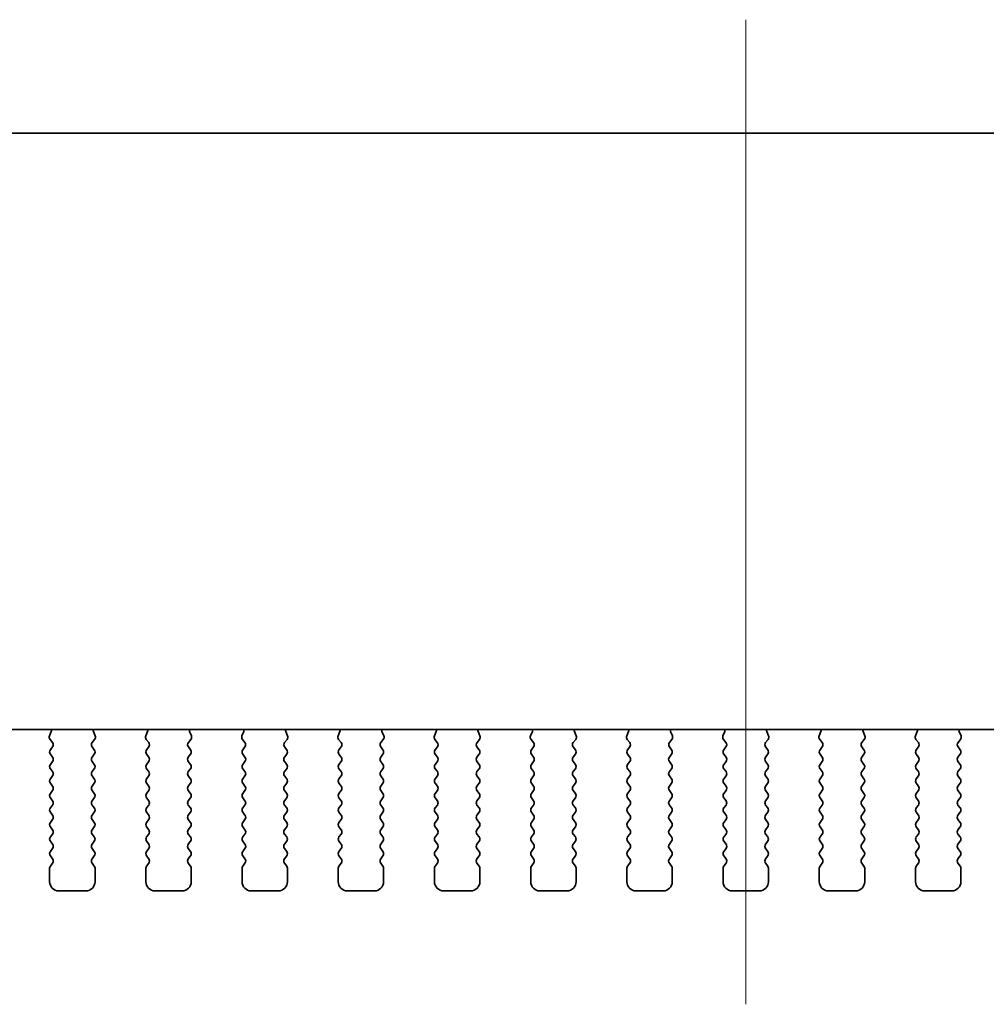
# Model space of a CAD drawing. Units: millimetres. Extents: x 0 to 3950, y 0 to 702.
# Drawn here: x 1007 to 1060, y 590 to 645 of the extents above; entities that cross this region are included whole.
import ezdxf

# ---------------------------------------------------------------- set-up
doc = ezdxf.new("R2010")
doc.units = ezdxf.units.MM
doc.header["$LTSCALE"] = 1.5
doc.layers.add('Centerline (ISO)', color=131, linetype='Continuous', lineweight=18)
doc.layers.add('Visible (ISO)', color=7, linetype='Continuous', lineweight=35)

msp = doc.modelspace()

# ---------------------------------------------------------------- linework, layer by layer
at = {"layer": 'Centerline (ISO)', "linetype": 'Continuous'}
msp.add_line((1047.2373, 644.7039), (1047.2373, 590.4539), dxfattribs=at)
at = {"layer": 'Visible (ISO)'}
for p, q in [((966.9873, 638.4539), (1127.4873, 638.4539)), ((1122.5055, 605.6005), (971.9691, 605.6005)), ((1008.8803, 605.2462), (1008.9786, 605.4904)), ((1011.2961, 605.4904), (1011.3943, 605.2462)), ((1014.1803, 605.2462), (1014.2786, 605.4904)), ((1016.5961, 605.4904), (1016.6943, 605.2462)), ((1019.4803, 605.2462), (1019.5786, 605.4904)), ((1021.8961, 605.4904), (1021.9943, 605.2462)), ((1024.7803, 605.2462), (1024.8786, 605.4904)), ((1027.1961, 605.4904), (1027.2943, 605.2462)), ((1030.0803, 605.2462), (1030.1786, 605.4904)), ((1032.4961, 605.4904), (1032.5943, 605.2462)), ((1035.3803, 605.2462), (1035.4786, 605.4904)), ((1037.7961, 605.4904), (1037.8943, 605.2462)), ((1040.6803, 605.2462), (1040.7786, 605.4904)), ((1043.0961, 605.4904), (1043.1943, 605.2462)), ((1045.9803, 605.2462), (1046.0786, 605.4904)), ((1048.3961, 605.4904), (1048.4943, 605.2462)), ((1051.2803, 605.2462), (1051.3786, 605.4904)), ((1053.6961, 605.4904), (1053.7943, 605.2462)), ((1056.5803, 605.2462), (1056.6786, 605.4904)), ((1058.9961, 605.4904), (1059.0943, 605.2462)), ((1009.0435, 604.8745), (1008.9079, 605.0487)), ((1011.3667, 605.0487), (1011.2311, 604.8745)), ((1014.3435, 604.8745), (1014.2079, 605.0487)), ((1016.6667, 605.0487), (1016.5311, 604.8745)), ((1019.6435, 604.8745), (1019.5079, 605.0487)), ((1021.9667, 605.0487), (1021.8311, 604.8745)), ((1024.9435, 604.8745), (1024.8079, 605.0487)), ((1027.2667, 605.0487), (1027.1311, 604.8745)), ((1030.2435, 604.8745), (1030.1079, 605.0487)), ((1032.5667, 605.0487), (1032.4311, 604.8745)), ((1035.5435, 604.8745), (1035.4079, 605.0487)), ((1037.8667, 605.0487), (1037.7311, 604.8745)), ((1040.8435, 604.8745), (1040.7079, 605.0487)), ((1043.1667, 605.0487), (1043.0311, 604.8745)), ((1046.1435, 604.8745), (1046.0079, 605.0487)), ((1048.4667, 605.0487), (1048.3311, 604.8745)), ((1051.4435, 604.8745), (1051.3079, 605.0487)), ((1053.7667, 605.0487), (1053.6311, 604.8745)), ((1056.7435, 604.8745), (1056.6079, 605.0487)), ((1059.0667, 605.0487), (1058.9311, 604.8745)), ((1008.9273, 604.4739), (1009.0456, 604.6317)), ((1011.229, 604.6317), (1011.3473, 604.4739)), ((1014.2273, 604.4739), (1014.3456, 604.6317)), ((1016.529, 604.6317), (1016.6473, 604.4739)), ((1019.5273, 604.4739), (1019.6456, 604.6317)), ((1021.829, 604.6317), (1021.9473, 604.4739)), ((1024.8273, 604.4739), (1024.9456, 604.6317)), ((1027.129, 604.6317), (1027.2473, 604.4739)), ((1030.1273, 604.4739), (1030.2456, 604.6317)), ((1032.429, 604.6317), (1032.5473, 604.4739)), ((1035.4273, 604.4739), (1035.5456, 604.6317)), ((1037.729, 604.6317), (1037.8473, 604.4739)), ((1040.7273, 604.4739), (1040.8456, 604.6317)), ((1043.029, 604.6317), (1043.1473, 604.4739)), ((1046.0273, 604.4739), (1046.1456, 604.6317)), ((1048.329, 604.6317), (1048.4473, 604.4739)), ((1051.3273, 604.4739), (1051.4456, 604.6317)), ((1053.629, 604.6317), (1053.7473, 604.4739)), ((1056.6273, 604.4739), (1056.7456, 604.6317)), ((1058.929, 604.6317), (1059.0473, 604.4739)), ((1009.0473, 604.0739), (1008.9273, 604.2339)), ((1008.9273, 603.6739), (1009.0473, 603.8339)), ((1011.3473, 604.2339), (1011.2273, 604.0739)), ((1011.2273, 603.8339), (1011.3473, 603.6739)), ((1014.3473, 604.0739), (1014.2273, 604.2339)), ((1014.2273, 603.6739), (1014.3473, 603.8339)), ((1016.6473, 604.2339), (1016.5273, 604.0739)), ((1016.5273, 603.8339), (1016.6473, 603.6739)), ((1019.6473, 604.0739), (1019.5273, 604.2339)), ((1019.5273, 603.6739), (1019.6473, 603.8339)), ((1021.9473, 604.2339), (1021.8273, 604.0739)), ((1021.8273, 603.8339), (1021.9473, 603.6739)), ((1024.9473, 604.0739), (1024.8273, 604.2339)), ((1024.8273, 603.6739), (1024.9473, 603.8339)), ((1027.2473, 604.2339), (1027.1273, 604.0739)), ((1027.1273, 603.8339), (1027.2473, 603.6739)), ((1030.2473, 604.0739), (1030.1273, 604.2339)), ((1030.1273, 603.6739), (1030.2473, 603.8339)), ((1032.5473, 604.2339), (1032.4273, 604.0739)), ((1032.4273, 603.8339), (1032.5473, 603.6739)), ((1035.5473, 604.0739), (1035.4273, 604.2339)), ((1035.4273, 603.6739), (1035.5473, 603.8339)), ((1037.8473, 604.2339), (1037.7273, 604.0739)), ((1037.7273, 603.8339), (1037.8473, 603.6739)), ((1040.8473, 604.0739), (1040.7273, 604.2339)), ((1040.7273, 603.6739), (1040.8473, 603.8339)), ((1043.1473, 604.2339), (1043.0273, 604.0739)), ((1043.0273, 603.8339), (1043.1473, 603.6739)), ((1046.1473, 604.0739), (1046.0273, 604.2339)), ((1046.0273, 603.6739), (1046.1473, 603.8339)), ((1048.4473, 604.2339), (1048.3273, 604.0739)), ((1048.3273, 603.8339), (1048.4473, 603.6739)), ((1051.4473, 604.0739), (1051.3273, 604.2339)), ((1051.3273, 603.6739), (1051.4473, 603.8339)), ((1053.7473, 604.2339), (1053.6273, 604.0739)), ((1053.6273, 603.8339), (1053.7473, 603.6739)), ((1056.7473, 604.0739), (1056.6273, 604.2339)), ((1056.6273, 603.6739), (1056.7473, 603.8339)), ((1059.0473, 604.2339), (1058.9273, 604.0739)), ((1058.9273, 603.8339), (1059.0473, 603.6739)), ((1009.0473, 603.2739), (1008.9273, 603.4339)), ((1011.3473, 603.4339), (1011.2273, 603.2739)), ((1014.3473, 603.2739), (1014.2273, 603.4339)), ((1016.6473, 603.4339), (1016.5273, 603.2739)), ((1019.6473, 603.2739), (1019.5273, 603.4339)), ((1021.9473, 603.4339), (1021.8273, 603.2739)), ((1024.9473, 603.2739), (1024.8273, 603.4339)), ((1027.2473, 603.4339), (1027.1273, 603.2739)), ((1030.2473, 603.2739), (1030.1273, 603.4339)), ((1032.5473, 603.4339), (1032.4273, 603.2739)), ((1035.5473, 603.2739), (1035.4273, 603.4339)), ((1037.8473, 603.4339), (1037.7273, 603.2739)), ((1040.8473, 603.2739), (1040.7273, 603.4339)), ((1043.1473, 603.4339), (1043.0273, 603.2739)), ((1046.1473, 603.2739), (1046.0273, 603.4339)), ((1048.4473, 603.4339), (1048.3273, 603.2739)), ((1051.4473, 603.2739), (1051.3273, 603.4339)), ((1053.7473, 603.4339), (1053.6273, 603.2739)), ((1056.7473, 603.2739), (1056.6273, 603.4339)), ((1059.0473, 603.4339), (1058.9273, 603.2739)), ((1008.9273, 602.8739), (1009.0473, 603.0339)), ((1011.2273, 603.0339), (1011.3473, 602.8739)), ((1014.2273, 602.8739), (1014.3473, 603.0339)), ((1016.5273, 603.0339), (1016.6473, 602.8739)), ((1019.5273, 602.8739), (1019.6473, 603.0339)), ((1021.8273, 603.0339), (1021.9473, 602.8739)), ((1024.8273, 602.8739), (1024.9473, 603.0339)), ((1027.1273, 603.0339), (1027.2473, 602.8739)), ((1030.1273, 602.8739), (1030.2473, 603.0339)), ((1032.4273, 603.0339), (1032.5473, 602.8739)), ((1035.4273, 602.8739), (1035.5473, 603.0339)), ((1037.7273, 603.0339), (1037.8473, 602.8739)), ((1040.7273, 602.8739), (1040.8473, 603.0339)), ((1043.0273, 603.0339), (1043.1473, 602.8739)), ((1046.0273, 602.8739), (1046.1473, 603.0339)), ((1048.3273, 603.0339), (1048.4473, 602.8739)), ((1051.3273, 602.8739), (1051.4473, 603.0339)), ((1053.6273, 603.0339), (1053.7473, 602.8739)), ((1056.6273, 602.8739), (1056.7473, 603.0339)), ((1058.9273, 603.0339), (1059.0473, 602.8739)), ((1009.0473, 602.4739), (1008.9273, 602.6339)), ((1008.9273, 602.0739), (1009.0473, 602.2339)), ((1011.3473, 602.6339), (1011.2273, 602.4739)), ((1011.2273, 602.2339), (1011.3473, 602.0739)), ((1014.3473, 602.4739), (1014.2273, 602.6339)), ((1014.2273, 602.0739), (1014.3473, 602.2339)), ((1016.6473, 602.6339), (1016.5273, 602.4739)), ((1016.5273, 602.2339), (1016.6473, 602.0739)), ((1019.6473, 602.4739), (1019.5273, 602.6339)), ((1019.5273, 602.0739), (1019.6473, 602.2339)), ((1021.9473, 602.6339), (1021.8273, 602.4739)), ((1021.8273, 602.2339), (1021.9473, 602.0739)), ((1024.9473, 602.4739), (1024.8273, 602.6339)), ((1024.8273, 602.0739), (1024.9473, 602.2339)), ((1027.2473, 602.6339), (1027.1273, 602.4739)), ((1027.1273, 602.2339), (1027.2473, 602.0739)), ((1030.2473, 602.4739), (1030.1273, 602.6339)), ((1030.1273, 602.0739), (1030.2473, 602.2339)), ((1032.5473, 602.6339), (1032.4273, 602.4739)), ((1032.4273, 602.2339), (1032.5473, 602.0739)), ((1035.5473, 602.4739), (1035.4273, 602.6339)), ((1035.4273, 602.0739), (1035.5473, 602.2339)), ((1037.8473, 602.6339), (1037.7273, 602.4739)), ((1037.7273, 602.2339), (1037.8473, 602.0739)), ((1040.8473, 602.4739), (1040.7273, 602.6339)), ((1040.7273, 602.0739), (1040.8473, 602.2339)), ((1043.1473, 602.6339), (1043.0273, 602.4739)), ((1043.0273, 602.2339), (1043.1473, 602.0739)), ((1046.1473, 602.4739), (1046.0273, 602.6339)), ((1046.0273, 602.0739), (1046.1473, 602.2339)), ((1048.4473, 602.6339), (1048.3273, 602.4739)), ((1048.3273, 602.2339), (1048.4473, 602.0739)), ((1051.4473, 602.4739), (1051.3273, 602.6339)), ((1051.3273, 602.0739), (1051.4473, 602.2339)), ((1053.7473, 602.6339), (1053.6273, 602.4739)), ((1053.6273, 602.2339), (1053.7473, 602.0739)), ((1056.7473, 602.4739), (1056.6273, 602.6339)), ((1056.6273, 602.0739), (1056.7473, 602.2339)), ((1059.0473, 602.6339), (1058.9273, 602.4739)), ((1058.9273, 602.2339), (1059.0473, 602.0739)), ((1009.0473, 601.6739), (1008.9273, 601.8339)), ((1011.3473, 601.8339), (1011.2273, 601.6739)), ((1014.3473, 601.6739), (1014.2273, 601.8339)), ((1016.6473, 601.8339), (1016.5273, 601.6739)), ((1019.6473, 601.6739), (1019.5273, 601.8339)), ((1021.9473, 601.8339), (1021.8273, 601.6739)), ((1024.9473, 601.6739), (1024.8273, 601.8339)), ((1027.2473, 601.8339), (1027.1273, 601.6739)), ((1030.2473, 601.6739), (1030.1273, 601.8339)), ((1032.5473, 601.8339), (1032.4273, 601.6739)), ((1035.5473, 601.6739), (1035.4273, 601.8339)), ((1037.8473, 601.8339), (1037.7273, 601.6739)), ((1040.8473, 601.6739), (1040.7273, 601.8339)), ((1043.1473, 601.8339), (1043.0273, 601.6739)), ((1046.1473, 601.6739), (1046.0273, 601.8339)), ((1048.4473, 601.8339), (1048.3273, 601.6739)), ((1051.4473, 601.6739), (1051.3273, 601.8339)), ((1053.7473, 601.8339), (1053.6273, 601.6739)), ((1056.7473, 601.6739), (1056.6273, 601.8339)), ((1059.0473, 601.8339), (1058.9273, 601.6739)), ((1008.9273, 601.2739), (1009.0473, 601.4339)), ((1011.2273, 601.4339), (1011.3473, 601.2739)), ((1014.2273, 601.2739), (1014.3473, 601.4339)), ((1016.5273, 601.4339), (1016.6473, 601.2739)), ((1019.5273, 601.2739), (1019.6473, 601.4339)), ((1021.8273, 601.4339), (1021.9473, 601.2739)), ((1024.8273, 601.2739), (1024.9473, 601.4339)), ((1027.1273, 601.4339), (1027.2473, 601.2739)), ((1030.1273, 601.2739), (1030.2473, 601.4339)), ((1032.4273, 601.4339), (1032.5473, 601.2739)), ((1035.4273, 601.2739), (1035.5473, 601.4339)), ((1037.7273, 601.4339), (1037.8473, 601.2739)), ((1040.7273, 601.2739), (1040.8473, 601.4339)), ((1043.0273, 601.4339), (1043.1473, 601.2739)), ((1046.0273, 601.2739), (1046.1473, 601.4339)), ((1048.3273, 601.4339), (1048.4473, 601.2739)), ((1051.3273, 601.2739), (1051.4473, 601.4339)), ((1053.6273, 601.4339), (1053.7473, 601.2739)), ((1056.6273, 601.2739), (1056.7473, 601.4339)), ((1058.9273, 601.4339), (1059.0473, 601.2739)), ((1009.0473, 600.8739), (1008.9273, 601.0339)), ((1008.9273, 600.4739), (1009.0473, 600.6339)), ((1011.3473, 601.0339), (1011.2273, 600.8739)), ((1011.2273, 600.6339), (1011.3473, 600.4739)), ((1014.3473, 600.8739), (1014.2273, 601.0339)), ((1014.2273, 600.4739), (1014.3473, 600.6339)), ((1016.6473, 601.0339), (1016.5273, 600.8739)), ((1016.5273, 600.6339), (1016.6473, 600.4739)), ((1019.6473, 600.8739), (1019.5273, 601.0339)), ((1019.5273, 600.4739), (1019.6473, 600.6339)), ((1021.9473, 601.0339), (1021.8273, 600.8739)), ((1021.8273, 600.6339), (1021.9473, 600.4739)), ((1024.9473, 600.8739), (1024.8273, 601.0339)), ((1024.8273, 600.4739), (1024.9473, 600.6339)), ((1027.2473, 601.0339), (1027.1273, 600.8739)), ((1027.1273, 600.6339), (1027.2473, 600.4739)), ((1030.2473, 600.8739), (1030.1273, 601.0339)), ((1030.1273, 600.4739), (1030.2473, 600.6339)), ((1032.5473, 601.0339), (1032.4273, 600.8739)), ((1032.4273, 600.6339), (1032.5473, 600.4739)), ((1035.5473, 600.8739), (1035.4273, 601.0339)), ((1035.4273, 600.4739), (1035.5473, 600.6339)), ((1037.8473, 601.0339), (1037.7273, 600.8739)), ((1037.7273, 600.6339), (1037.8473, 600.4739)), ((1040.8473, 600.8739), (1040.7273, 601.0339)), ((1040.7273, 600.4739), (1040.8473, 600.6339)), ((1043.1473, 601.0339), (1043.0273, 600.8739)), ((1043.0273, 600.6339), (1043.1473, 600.4739)), ((1046.1473, 600.8739), (1046.0273, 601.0339)), ((1046.0273, 600.4739), (1046.1473, 600.6339)), ((1048.4473, 601.0339), (1048.3273, 600.8739)), ((1048.3273, 600.6339), (1048.4473, 600.4739)), ((1051.4473, 600.8739), (1051.3273, 601.0339)), ((1051.3273, 600.4739), (1051.4473, 600.6339)), ((1053.7473, 601.0339), (1053.6273, 600.8739)), ((1053.6273, 600.6339), (1053.7473, 600.4739)), ((1056.7473, 600.8739), (1056.6273, 601.0339)), ((1056.6273, 600.4739), (1056.7473, 600.6339)), ((1059.0473, 601.0339), (1058.9273, 600.8739)), ((1058.9273, 600.6339), (1059.0473, 600.4739)), ((1009.0473, 600.0739), (1008.9273, 600.2339)), ((1011.3473, 600.2339), (1011.2273, 600.0739)), ((1014.3473, 600.0739), (1014.2273, 600.2339)), ((1016.6473, 600.2339), (1016.5273, 600.0739)), ((1019.6473, 600.0739), (1019.5273, 600.2339)), ((1021.9473, 600.2339), (1021.8273, 600.0739)), ((1024.9473, 600.0739), (1024.8273, 600.2339)), ((1027.2473, 600.2339), (1027.1273, 600.0739)), ((1030.2473, 600.0739), (1030.1273, 600.2339)), ((1032.5473, 600.2339), (1032.4273, 600.0739)), ((1035.5473, 600.0739), (1035.4273, 600.2339)), ((1037.8473, 600.2339), (1037.7273, 600.0739)), ((1040.8473, 600.0739), (1040.7273, 600.2339)), ((1043.1473, 600.2339), (1043.0273, 600.0739)), ((1046.1473, 600.0739), (1046.0273, 600.2339)), ((1048.4473, 600.2339), (1048.3273, 600.0739)), ((1051.4473, 600.0739), (1051.3273, 600.2339)), ((1053.7473, 600.2339), (1053.6273, 600.0739)), ((1056.7473, 600.0739), (1056.6273, 600.2339)), ((1059.0473, 600.2339), (1058.9273, 600.0739)), ((1008.9273, 599.6739), (1009.0473, 599.8339)), ((1011.2273, 599.8339), (1011.3473, 599.6739)), ((1014.2273, 599.6739), (1014.3473, 599.8339)), ((1016.5273, 599.8339), (1016.6473, 599.6739)), ((1019.5273, 599.6739), (1019.6473, 599.8339)), ((1021.8273, 599.8339), (1021.9473, 599.6739)), ((1024.8273, 599.6739), (1024.9473, 599.8339)), ((1027.1273, 599.8339), (1027.2473, 599.6739)), ((1030.1273, 599.6739), (1030.2473, 599.8339)), ((1032.4273, 599.8339), (1032.5473, 599.6739)), ((1035.4273, 599.6739), (1035.5473, 599.8339)), ((1037.7273, 599.8339), (1037.8473, 599.6739)), ((1040.7273, 599.6739), (1040.8473, 599.8339)), ((1043.0273, 599.8339), (1043.1473, 599.6739)), ((1046.0273, 599.6739), (1046.1473, 599.8339)), ((1048.3273, 599.8339), (1048.4473, 599.6739)), ((1051.3273, 599.6739), (1051.4473, 599.8339)), ((1053.6273, 599.8339), (1053.7473, 599.6739)), ((1056.6273, 599.6739), (1056.7473, 599.8339)), ((1058.9273, 599.8339), (1059.0473, 599.6739)), ((1009.0473, 599.2739), (1008.9273, 599.4339)), ((1008.9273, 598.8739), (1009.0473, 599.0339)), ((1011.3473, 599.4339), (1011.2273, 599.2739)), ((1011.2273, 599.0339), (1011.3473, 598.8739)), ((1014.3473, 599.2739), (1014.2273, 599.4339)), ((1014.2273, 598.8739), (1014.3473, 599.0339)), ((1016.6473, 599.4339), (1016.5273, 599.2739)), ((1016.5273, 599.0339), (1016.6473, 598.8739)), ((1019.6473, 599.2739), (1019.5273, 599.4339)), ((1019.5273, 598.8739), (1019.6473, 599.0339)), ((1021.9473, 599.4339), (1021.8273, 599.2739)), ((1021.8273, 599.0339), (1021.9473, 598.8739)), ((1024.9473, 599.2739), (1024.8273, 599.4339)), ((1024.8273, 598.8739), (1024.9473, 599.0339)), ((1027.2473, 599.4339), (1027.1273, 599.2739)), ((1027.1273, 599.0339), (1027.2473, 598.8739)), ((1030.2473, 599.2739), (1030.1273, 599.4339)), ((1030.1273, 598.8739), (1030.2473, 599.0339)), ((1032.5473, 599.4339), (1032.4273, 599.2739)), ((1032.4273, 599.0339), (1032.5473, 598.8739)), ((1035.5473, 599.2739), (1035.4273, 599.4339)), ((1035.4273, 598.8739), (1035.5473, 599.0339)), ((1037.8473, 599.4339), (1037.7273, 599.2739)), ((1037.7273, 599.0339), (1037.8473, 598.8739)), ((1040.8473, 599.2739), (1040.7273, 599.4339)), ((1040.7273, 598.8739), (1040.8473, 599.0339)), ((1043.1473, 599.4339), (1043.0273, 599.2739)), ((1043.0273, 599.0339), (1043.1473, 598.8739)), ((1046.1473, 599.2739), (1046.0273, 599.4339)), ((1046.0273, 598.8739), (1046.1473, 599.0339)), ((1048.4473, 599.4339), (1048.3273, 599.2739)), ((1048.3273, 599.0339), (1048.4473, 598.8739)), ((1051.4473, 599.2739), (1051.3273, 599.4339)), ((1051.3273, 598.8739), (1051.4473, 599.0339)), ((1053.7473, 599.4339), (1053.6273, 599.2739)), ((1053.6273, 599.0339), (1053.7473, 598.8739)), ((1056.7473, 599.2739), (1056.6273, 599.4339)), ((1056.6273, 598.8739), (1056.7473, 599.0339)), ((1059.0473, 599.4339), (1058.9273, 599.2739)), ((1058.9273, 599.0339), (1059.0473, 598.8739)), ((1009.0473, 598.4739), (1008.9273, 598.6339)), ((1011.3473, 598.6339), (1011.2273, 598.4739)), ((1014.3473, 598.4739), (1014.2273, 598.6339)), ((1016.6473, 598.6339), (1016.5273, 598.4739)), ((1019.6473, 598.4739), (1019.5273, 598.6339)), ((1021.9473, 598.6339), (1021.8273, 598.4739)), ((1024.9473, 598.4739), (1024.8273, 598.6339)), ((1027.2473, 598.6339), (1027.1273, 598.4739)), ((1030.2473, 598.4739), (1030.1273, 598.6339)), ((1032.5473, 598.6339), (1032.4273, 598.4739)), ((1035.5473, 598.4739), (1035.4273, 598.6339)), ((1037.8473, 598.6339), (1037.7273, 598.4739)), ((1040.8473, 598.4739), (1040.7273, 598.6339)), ((1043.1473, 598.6339), (1043.0273, 598.4739)), ((1046.1473, 598.4739), (1046.0273, 598.6339)), ((1048.4473, 598.6339), (1048.3273, 598.4739)), ((1051.4473, 598.4739), (1051.3273, 598.6339)), ((1053.7473, 598.6339), (1053.6273, 598.4739)), ((1056.7473, 598.4739), (1056.6273, 598.6339)), ((1059.0473, 598.6339), (1058.9273, 598.4739)), ((1008.8873, 597.2039), (1008.8873, 597.9539)), ((1008.9273, 598.0739), (1009.0473, 598.2339)), ((1011.2273, 598.2339), (1011.3473, 598.0739)), ((1011.3873, 597.9539), (1011.3873, 597.2039)), ((1014.1873, 597.2039), (1014.1873, 597.9539)), ((1014.2273, 598.0739), (1014.3473, 598.2339)), ((1016.5273, 598.2339), (1016.6473, 598.0739)), ((1016.6873, 597.9539), (1016.6873, 597.2039)), ((1019.4873, 597.2039), (1019.4873, 597.9539)), ((1019.5273, 598.0739), (1019.6473, 598.2339)), ((1021.8273, 598.2339), (1021.9473, 598.0739)), ((1021.9873, 597.9539), (1021.9873, 597.2039)), ((1024.7873, 597.2039), (1024.7873, 597.9539)), ((1024.8273, 598.0739), (1024.9473, 598.2339)), ((1027.1273, 598.2339), (1027.2473, 598.0739)), ((1027.2873, 597.9539), (1027.2873, 597.2039)), ((1030.0873, 597.2039), (1030.0873, 597.9539)), ((1030.1273, 598.0739), (1030.2473, 598.2339)), ((1032.4273, 598.2339), (1032.5473, 598.0739)), ((1032.5873, 597.9539), (1032.5873, 597.2039)), ((1035.3873, 597.2039), (1035.3873, 597.9539)), ((1035.4273, 598.0739), (1035.5473, 598.2339)), ((1037.7273, 598.2339), (1037.8473, 598.0739)), ((1037.8873, 597.9539), (1037.8873, 597.2039)), ((1040.6873, 597.2039), (1040.6873, 597.9539)), ((1040.7273, 598.0739), (1040.8473, 598.2339)), ((1043.0273, 598.2339), (1043.1473, 598.0739)), ((1043.1873, 597.9539), (1043.1873, 597.2039)), ((1045.9873, 597.2039), (1045.9873, 597.9539)), ((1046.0273, 598.0739), (1046.1473, 598.2339)), ((1048.3273, 598.2339), (1048.4473, 598.0739)), ((1048.4873, 597.9539), (1048.4873, 597.2039)), ((1051.2873, 597.2039), (1051.2873, 597.9539)), ((1051.3273, 598.0739), (1051.4473, 598.2339)), ((1053.6273, 598.2339), (1053.7473, 598.0739)), ((1053.7873, 597.9539), (1053.7873, 597.2039)), ((1056.5873, 597.2039), (1056.5873, 597.9539)), ((1056.6273, 598.0739), (1056.7473, 598.2339)), ((1058.9273, 598.2339), (1059.0473, 598.0739)), ((1059.0873, 597.9539), (1059.0873, 597.2039)), ((1010.8873, 596.7039), (1009.3873, 596.7039)), ((1016.1873, 596.7039), (1014.6873, 596.7039)), ((1021.4873, 596.7039), (1019.9873, 596.7039)), ((1026.7873, 596.7039), (1025.2873, 596.7039)), ((1032.0873, 596.7039), (1030.5873, 596.7039)), ((1037.3873, 596.7039), (1035.8873, 596.7039)), ((1042.6873, 596.7039), (1041.1873, 596.7039)), ((1047.9873, 596.7039), (1046.4873, 596.7039)), ((1053.2873, 596.7039), (1051.7873, 596.7039)), ((1058.5873, 596.7039), (1057.0873, 596.7039))]:
    msp.add_line(p, q, dxfattribs=at)
for centre, radius, start, end in [((1008.793, 605.5651), 0.2, 338.06978, 10.2091), ((1011.4816, 605.5651), 0.2, 169.7909, 201.93022), ((1014.093, 605.5651), 0.2, 338.06978, 10.2091), ((1016.7816, 605.5651), 0.2, 169.7909, 201.93022), ((1019.393, 605.5651), 0.2, 338.06978, 10.2091), ((1022.0816, 605.5651), 0.2, 169.7909, 201.93022), ((1024.693, 605.5651), 0.2, 338.06978, 10.2091), ((1027.3816, 605.5651), 0.2, 169.7909, 201.93022), ((1029.993, 605.5651), 0.2, 338.06978, 10.2091), ((1032.6816, 605.5651), 0.2, 169.7909, 201.93022), ((1035.293, 605.5651), 0.2, 338.06978, 10.2091), ((1037.9816, 605.5651), 0.2, 169.7909, 201.93022), ((1040.593, 605.5651), 0.2, 338.06978, 10.2091), ((1043.2816, 605.5651), 0.2, 169.7909, 201.93022), ((1045.893, 605.5651), 0.2, 338.06978, 10.2091), ((1048.5816, 605.5651), 0.2, 169.7909, 201.93022), ((1051.193, 605.5651), 0.2, 338.06978, 10.2091), ((1053.8816, 605.5651), 0.2, 169.7909, 201.93022), ((1056.493, 605.5651), 0.2, 338.06978, 10.2091), ((1059.1816, 605.5651), 0.2, 169.7909, 201.93022), ((1009.0658, 605.1715), 0.2, 158.06978, 217.88181), ((1011.2088, 605.1715), 0.2, 322.11819, 21.93022), ((1014.3658, 605.1715), 0.2, 158.06978, 217.88181), ((1016.5088, 605.1715), 0.2, 322.11819, 21.93022), ((1019.6658, 605.1715), 0.2, 158.06978, 217.88181), ((1021.8088, 605.1715), 0.2, 322.11819, 21.93022), ((1024.9658, 605.1715), 0.2, 158.06978, 217.88181), ((1027.1088, 605.1715), 0.2, 322.11819, 21.93022), ((1030.2658, 605.1715), 0.2, 158.06978, 217.88181), ((1032.4088, 605.1715), 0.2, 322.11819, 21.93022), ((1035.5658, 605.1715), 0.2, 158.06978, 217.88181), ((1037.7088, 605.1715), 0.2, 322.11819, 21.93022), ((1040.8658, 605.1715), 0.2, 158.06978, 217.88181), ((1043.0088, 605.1715), 0.2, 322.11819, 21.93022), ((1046.1658, 605.1715), 0.2, 158.06978, 217.88181), ((1048.3088, 605.1715), 0.2, 322.11819, 21.93022), ((1051.4658, 605.1715), 0.2, 158.06978, 217.88181), ((1053.6088, 605.1715), 0.2, 322.11819, 21.93022), ((1056.7658, 605.1715), 0.2, 158.06978, 217.88181), ((1058.9088, 605.1715), 0.2, 322.11819, 21.93022), ((1009.0873, 604.3539), 0.2, 143.1301, 216.8699), ((1008.8856, 604.7517), 0.2, 323.1301, 37.88181), ((1011.389, 604.7517), 0.2, 142.11819, 216.8699), ((1011.1873, 604.3539), 0.2, 323.1301, 36.8699), ((1014.3873, 604.3539), 0.2, 143.1301, 216.8699), ((1014.1856, 604.7517), 0.2, 323.1301, 37.88181), ((1016.689, 604.7517), 0.2, 142.11819, 216.8699), ((1016.4873, 604.3539), 0.2, 323.1301, 36.8699), ((1019.6873, 604.3539), 0.2, 143.1301, 216.8699), ((1019.4856, 604.7517), 0.2, 323.1301, 37.88181), ((1021.989, 604.7517), 0.2, 142.11819, 216.8699), ((1021.7873, 604.3539), 0.2, 323.1301, 36.8699), ((1024.9873, 604.3539), 0.2, 143.1301, 216.8699), ((1024.7856, 604.7517), 0.2, 323.1301, 37.88181), ((1027.289, 604.7517), 0.2, 142.11819, 216.8699), ((1027.0873, 604.3539), 0.2, 323.1301, 36.8699), ((1030.2873, 604.3539), 0.2, 143.1301, 216.8699), ((1030.0856, 604.7517), 0.2, 323.1301, 37.88181), ((1032.589, 604.7517), 0.2, 142.11819, 216.8699), ((1032.3873, 604.3539), 0.2, 323.1301, 36.8699), ((1035.5873, 604.3539), 0.2, 143.1301, 216.8699), ((1035.3856, 604.7517), 0.2, 323.1301, 37.88181), ((1037.889, 604.7517), 0.2, 142.11819, 216.8699), ((1037.6873, 604.3539), 0.2, 323.1301, 36.8699), ((1040.8873, 604.3539), 0.2, 143.1301, 216.8699), ((1040.6856, 604.7517), 0.2, 323.1301, 37.88181), ((1043.189, 604.7517), 0.2, 142.11819, 216.8699), ((1042.9873, 604.3539), 0.2, 323.1301, 36.8699), ((1046.1873, 604.3539), 0.2, 143.1301, 216.8699), ((1045.9856, 604.7517), 0.2, 323.1301, 37.88181), ((1048.489, 604.7517), 0.2, 142.11819, 216.8699), ((1048.2873, 604.3539), 0.2, 323.1301, 36.8699), ((1051.4873, 604.3539), 0.2, 143.1301, 216.8699), ((1051.2856, 604.7517), 0.2, 323.1301, 37.88181), ((1053.789, 604.7517), 0.2, 142.11819, 216.8699), ((1053.5873, 604.3539), 0.2, 323.1301, 36.8699), ((1056.7873, 604.3539), 0.2, 143.1301, 216.8699), ((1056.5856, 604.7517), 0.2, 323.1301, 37.88181), ((1059.089, 604.7517), 0.2, 142.11819, 216.8699), ((1058.8873, 604.3539), 0.2, 323.1301, 36.8699), ((1008.8873, 603.9539), 0.2, 323.1301, 36.8699), ((1011.3873, 603.9539), 0.2, 143.1301, 216.8699), ((1014.1873, 603.9539), 0.2, 323.1301, 36.8699), ((1016.6873, 603.9539), 0.2, 143.1301, 216.8699), ((1019.4873, 603.9539), 0.2, 323.1301, 36.8699), ((1021.9873, 603.9539), 0.2, 143.1301, 216.8699), ((1024.7873, 603.9539), 0.2, 323.1301, 36.8699), ((1027.2873, 603.9539), 0.2, 143.1301, 216.8699), ((1030.0873, 603.9539), 0.2, 323.1301, 36.8699), ((1032.5873, 603.9539), 0.2, 143.1301, 216.8699), ((1035.3873, 603.9539), 0.2, 323.1301, 36.8699), ((1037.8873, 603.9539), 0.2, 143.1301, 216.8699), ((1040.6873, 603.9539), 0.2, 323.1301, 36.8699), ((1043.1873, 603.9539), 0.2, 143.1301, 216.8699), ((1045.9873, 603.9539), 0.2, 323.1301, 36.8699), ((1048.4873, 603.9539), 0.2, 143.1301, 216.8699), ((1051.2873, 603.9539), 0.2, 323.1301, 36.8699), ((1053.7873, 603.9539), 0.2, 143.1301, 216.8699), ((1056.5873, 603.9539), 0.2, 323.1301, 36.8699), ((1059.0873, 603.9539), 0.2, 143.1301, 216.8699), ((1009.0873, 603.5539), 0.2, 143.1301, 216.8699), ((1008.8873, 603.1539), 0.2, 323.1301, 36.8699), ((1011.3873, 603.1539), 0.2, 143.1301, 216.8699), ((1011.1873, 603.5539), 0.2, 323.1301, 36.8699), ((1014.3873, 603.5539), 0.2, 143.1301, 216.8699), ((1014.1873, 603.1539), 0.2, 323.1301, 36.8699), ((1016.6873, 603.1539), 0.2, 143.1301, 216.8699), ((1016.4873, 603.5539), 0.2, 323.1301, 36.8699), ((1019.6873, 603.5539), 0.2, 143.1301, 216.8699), ((1019.4873, 603.1539), 0.2, 323.1301, 36.8699), ((1021.9873, 603.1539), 0.2, 143.1301, 216.8699), ((1021.7873, 603.5539), 0.2, 323.1301, 36.8699), ((1024.9873, 603.5539), 0.2, 143.1301, 216.8699), ((1024.7873, 603.1539), 0.2, 323.1301, 36.8699), ((1027.2873, 603.1539), 0.2, 143.1301, 216.8699), ((1027.0873, 603.5539), 0.2, 323.1301, 36.8699), ((1030.2873, 603.5539), 0.2, 143.1301, 216.8699), ((1030.0873, 603.1539), 0.2, 323.1301, 36.8699), ((1032.5873, 603.1539), 0.2, 143.1301, 216.8699), ((1032.3873, 603.5539), 0.2, 323.1301, 36.8699), ((1035.5873, 603.5539), 0.2, 143.1301, 216.8699), ((1035.3873, 603.1539), 0.2, 323.1301, 36.8699), ((1037.8873, 603.1539), 0.2, 143.1301, 216.8699), ((1037.6873, 603.5539), 0.2, 323.1301, 36.8699), ((1040.8873, 603.5539), 0.2, 143.1301, 216.8699), ((1040.6873, 603.1539), 0.2, 323.1301, 36.8699), ((1043.1873, 603.1539), 0.2, 143.1301, 216.8699), ((1042.9873, 603.5539), 0.2, 323.1301, 36.8699), ((1046.1873, 603.5539), 0.2, 143.1301, 216.8699), ((1045.9873, 603.1539), 0.2, 323.1301, 36.8699), ((1048.4873, 603.1539), 0.2, 143.1301, 216.8699), ((1048.2873, 603.5539), 0.2, 323.1301, 36.8699), ((1051.4873, 603.5539), 0.2, 143.1301, 216.8699), ((1051.2873, 603.1539), 0.2, 323.1301, 36.8699), ((1053.7873, 603.1539), 0.2, 143.1301, 216.8699), ((1053.5873, 603.5539), 0.2, 323.1301, 36.8699), ((1056.7873, 603.5539), 0.2, 143.1301, 216.8699), ((1056.5873, 603.1539), 0.2, 323.1301, 36.8699), ((1059.0873, 603.1539), 0.2, 143.1301, 216.8699), ((1058.8873, 603.5539), 0.2, 323.1301, 36.8699), ((1009.0873, 602.7539), 0.2, 143.1301, 216.8699), ((1011.1873, 602.7539), 0.2, 323.1301, 36.8699), ((1014.3873, 602.7539), 0.2, 143.1301, 216.8699), ((1016.4873, 602.7539), 0.2, 323.1301, 36.8699), ((1019.6873, 602.7539), 0.2, 143.1301, 216.8699), ((1021.7873, 602.7539), 0.2, 323.1301, 36.8699), ((1024.9873, 602.7539), 0.2, 143.1301, 216.8699), ((1027.0873, 602.7539), 0.2, 323.1301, 36.8699), ((1030.2873, 602.7539), 0.2, 143.1301, 216.8699), ((1032.3873, 602.7539), 0.2, 323.1301, 36.8699), ((1035.5873, 602.7539), 0.2, 143.1301, 216.8699), ((1037.6873, 602.7539), 0.2, 323.1301, 36.8699), ((1040.8873, 602.7539), 0.2, 143.1301, 216.8699), ((1042.9873, 602.7539), 0.2, 323.1301, 36.8699), ((1046.1873, 602.7539), 0.2, 143.1301, 216.8699), ((1048.2873, 602.7539), 0.2, 323.1301, 36.8699), ((1051.4873, 602.7539), 0.2, 143.1301, 216.8699), ((1053.5873, 602.7539), 0.2, 323.1301, 36.8699), ((1056.7873, 602.7539), 0.2, 143.1301, 216.8699), ((1058.8873, 602.7539), 0.2, 323.1301, 36.8699), ((1008.8873, 602.3539), 0.2, 323.1301, 36.8699), ((1011.3873, 602.3539), 0.2, 143.1301, 216.8699), ((1014.1873, 602.3539), 0.2, 323.1301, 36.8699), ((1016.6873, 602.3539), 0.2, 143.1301, 216.8699), ((1019.4873, 602.3539), 0.2, 323.1301, 36.8699), ((1021.9873, 602.3539), 0.2, 143.1301, 216.8699), ((1024.7873, 602.3539), 0.2, 323.1301, 36.8699), ((1027.2873, 602.3539), 0.2, 143.1301, 216.8699), ((1030.0873, 602.3539), 0.2, 323.1301, 36.8699), ((1032.5873, 602.3539), 0.2, 143.1301, 216.8699), ((1035.3873, 602.3539), 0.2, 323.1301, 36.8699), ((1037.8873, 602.3539), 0.2, 143.1301, 216.8699), ((1040.6873, 602.3539), 0.2, 323.1301, 36.8699), ((1043.1873, 602.3539), 0.2, 143.1301, 216.8699), ((1045.9873, 602.3539), 0.2, 323.1301, 36.8699), ((1048.4873, 602.3539), 0.2, 143.1301, 216.8699), ((1051.2873, 602.3539), 0.2, 323.1301, 36.8699), ((1053.7873, 602.3539), 0.2, 143.1301, 216.8699), ((1056.5873, 602.3539), 0.2, 323.1301, 36.8699), ((1059.0873, 602.3539), 0.2, 143.1301, 216.8699), ((1009.0873, 601.9539), 0.2, 143.1301, 216.8699), ((1008.8873, 601.5539), 0.2, 323.1301, 36.8699), ((1011.3873, 601.5539), 0.2, 143.1301, 216.8699), ((1011.1873, 601.9539), 0.2, 323.1301, 36.8699), ((1014.3873, 601.9539), 0.2, 143.1301, 216.8699), ((1014.1873, 601.5539), 0.2, 323.1301, 36.8699), ((1016.6873, 601.5539), 0.2, 143.1301, 216.8699), ((1016.4873, 601.9539), 0.2, 323.1301, 36.8699), ((1019.6873, 601.9539), 0.2, 143.1301, 216.8699), ((1019.4873, 601.5539), 0.2, 323.1301, 36.8699), ((1021.9873, 601.5539), 0.2, 143.1301, 216.8699), ((1021.7873, 601.9539), 0.2, 323.1301, 36.8699), ((1024.9873, 601.9539), 0.2, 143.1301, 216.8699), ((1024.7873, 601.5539), 0.2, 323.1301, 36.8699), ((1027.2873, 601.5539), 0.2, 143.1301, 216.8699), ((1027.0873, 601.9539), 0.2, 323.1301, 36.8699), ((1030.2873, 601.9539), 0.2, 143.1301, 216.8699), ((1030.0873, 601.5539), 0.2, 323.1301, 36.8699), ((1032.5873, 601.5539), 0.2, 143.1301, 216.8699), ((1032.3873, 601.9539), 0.2, 323.1301, 36.8699), ((1035.5873, 601.9539), 0.2, 143.1301, 216.8699), ((1035.3873, 601.5539), 0.2, 323.1301, 36.8699), ((1037.8873, 601.5539), 0.2, 143.1301, 216.8699), ((1037.6873, 601.9539), 0.2, 323.1301, 36.8699), ((1040.8873, 601.9539), 0.2, 143.1301, 216.8699), ((1040.6873, 601.5539), 0.2, 323.1301, 36.8699), ((1043.1873, 601.5539), 0.2, 143.1301, 216.8699), ((1042.9873, 601.9539), 0.2, 323.1301, 36.8699), ((1046.1873, 601.9539), 0.2, 143.1301, 216.8699), ((1045.9873, 601.5539), 0.2, 323.1301, 36.8699), ((1048.4873, 601.5539), 0.2, 143.1301, 216.8699), ((1048.2873, 601.9539), 0.2, 323.1301, 36.8699), ((1051.4873, 601.9539), 0.2, 143.1301, 216.8699), ((1051.2873, 601.5539), 0.2, 323.1301, 36.8699), ((1053.7873, 601.5539), 0.2, 143.1301, 216.8699), ((1053.5873, 601.9539), 0.2, 323.1301, 36.8699), ((1056.7873, 601.9539), 0.2, 143.1301, 216.8699), ((1056.5873, 601.5539), 0.2, 323.1301, 36.8699), ((1059.0873, 601.5539), 0.2, 143.1301, 216.8699), ((1058.8873, 601.9539), 0.2, 323.1301, 36.8699), ((1009.0873, 601.1539), 0.2, 143.1301, 216.8699), ((1011.1873, 601.1539), 0.2, 323.1301, 36.8699), ((1014.3873, 601.1539), 0.2, 143.1301, 216.8699), ((1016.4873, 601.1539), 0.2, 323.1301, 36.8699), ((1019.6873, 601.1539), 0.2, 143.1301, 216.8699), ((1021.7873, 601.1539), 0.2, 323.1301, 36.8699), ((1024.9873, 601.1539), 0.2, 143.1301, 216.8699), ((1027.0873, 601.1539), 0.2, 323.1301, 36.8699), ((1030.2873, 601.1539), 0.2, 143.1301, 216.8699), ((1032.3873, 601.1539), 0.2, 323.1301, 36.8699), ((1035.5873, 601.1539), 0.2, 143.1301, 216.8699), ((1037.6873, 601.1539), 0.2, 323.1301, 36.8699), ((1040.8873, 601.1539), 0.2, 143.1301, 216.8699), ((1042.9873, 601.1539), 0.2, 323.1301, 36.8699), ((1046.1873, 601.1539), 0.2, 143.1301, 216.8699), ((1048.2873, 601.1539), 0.2, 323.1301, 36.8699), ((1051.4873, 601.1539), 0.2, 143.1301, 216.8699), ((1053.5873, 601.1539), 0.2, 323.1301, 36.8699), ((1056.7873, 601.1539), 0.2, 143.1301, 216.8699), ((1058.8873, 601.1539), 0.2, 323.1301, 36.8699), ((1008.8873, 600.7539), 0.2, 323.1301, 36.8699), ((1011.3873, 600.7539), 0.2, 143.1301, 216.8699), ((1014.1873, 600.7539), 0.2, 323.1301, 36.8699), ((1016.6873, 600.7539), 0.2, 143.1301, 216.8699), ((1019.4873, 600.7539), 0.2, 323.1301, 36.8699), ((1021.9873, 600.7539), 0.2, 143.1301, 216.8699), ((1024.7873, 600.7539), 0.2, 323.1301, 36.8699), ((1027.2873, 600.7539), 0.2, 143.1301, 216.8699), ((1030.0873, 600.7539), 0.2, 323.1301, 36.8699), ((1032.5873, 600.7539), 0.2, 143.1301, 216.8699), ((1035.3873, 600.7539), 0.2, 323.1301, 36.8699), ((1037.8873, 600.7539), 0.2, 143.1301, 216.8699), ((1040.6873, 600.7539), 0.2, 323.1301, 36.8699), ((1043.1873, 600.7539), 0.2, 143.1301, 216.8699), ((1045.9873, 600.7539), 0.2, 323.1301, 36.8699), ((1048.4873, 600.7539), 0.2, 143.1301, 216.8699), ((1051.2873, 600.7539), 0.2, 323.1301, 36.8699), ((1053.7873, 600.7539), 0.2, 143.1301, 216.8699), ((1056.5873, 600.7539), 0.2, 323.1301, 36.8699), ((1059.0873, 600.7539), 0.2, 143.1301, 216.8699), ((1009.0873, 600.3539), 0.2, 143.1301, 216.8699), ((1008.8873, 599.9539), 0.2, 323.1301, 36.8699), ((1011.3873, 599.9539), 0.2, 143.1301, 216.8699), ((1011.1873, 600.3539), 0.2, 323.1301, 36.8699), ((1014.3873, 600.3539), 0.2, 143.1301, 216.8699), ((1014.1873, 599.9539), 0.2, 323.1301, 36.8699), ((1016.6873, 599.9539), 0.2, 143.1301, 216.8699), ((1016.4873, 600.3539), 0.2, 323.1301, 36.8699), ((1019.6873, 600.3539), 0.2, 143.1301, 216.8699), ((1019.4873, 599.9539), 0.2, 323.1301, 36.8699), ((1021.9873, 599.9539), 0.2, 143.1301, 216.8699), ((1021.7873, 600.3539), 0.2, 323.1301, 36.8699), ((1024.9873, 600.3539), 0.2, 143.1301, 216.8699), ((1024.7873, 599.9539), 0.2, 323.1301, 36.8699), ((1027.2873, 599.9539), 0.2, 143.1301, 216.8699), ((1027.0873, 600.3539), 0.2, 323.1301, 36.8699), ((1030.2873, 600.3539), 0.2, 143.1301, 216.8699), ((1030.0873, 599.9539), 0.2, 323.1301, 36.8699), ((1032.5873, 599.9539), 0.2, 143.1301, 216.8699), ((1032.3873, 600.3539), 0.2, 323.1301, 36.8699), ((1035.5873, 600.3539), 0.2, 143.1301, 216.8699), ((1035.3873, 599.9539), 0.2, 323.1301, 36.8699), ((1037.8873, 599.9539), 0.2, 143.1301, 216.8699), ((1037.6873, 600.3539), 0.2, 323.1301, 36.8699), ((1040.8873, 600.3539), 0.2, 143.1301, 216.8699), ((1040.6873, 599.9539), 0.2, 323.1301, 36.8699), ((1043.1873, 599.9539), 0.2, 143.1301, 216.8699), ((1042.9873, 600.3539), 0.2, 323.1301, 36.8699), ((1046.1873, 600.3539), 0.2, 143.1301, 216.8699), ((1045.9873, 599.9539), 0.2, 323.1301, 36.8699), ((1048.4873, 599.9539), 0.2, 143.1301, 216.8699), ((1048.2873, 600.3539), 0.2, 323.1301, 36.8699), ((1051.4873, 600.3539), 0.2, 143.1301, 216.8699), ((1051.2873, 599.9539), 0.2, 323.1301, 36.8699), ((1053.7873, 599.9539), 0.2, 143.1301, 216.8699), ((1053.5873, 600.3539), 0.2, 323.1301, 36.8699), ((1056.7873, 600.3539), 0.2, 143.1301, 216.8699), ((1056.5873, 599.9539), 0.2, 323.1301, 36.8699), ((1059.0873, 599.9539), 0.2, 143.1301, 216.8699), ((1058.8873, 600.3539), 0.2, 323.1301, 36.8699), ((1009.0873, 599.5539), 0.2, 143.1301, 216.8699), ((1011.1873, 599.5539), 0.2, 323.1301, 36.8699), ((1014.3873, 599.5539), 0.2, 143.1301, 216.8699), ((1016.4873, 599.5539), 0.2, 323.1301, 36.8699), ((1019.6873, 599.5539), 0.2, 143.1301, 216.8699), ((1021.7873, 599.5539), 0.2, 323.1301, 36.8699), ((1024.9873, 599.5539), 0.2, 143.1301, 216.8699), ((1027.0873, 599.5539), 0.2, 323.1301, 36.8699), ((1030.2873, 599.5539), 0.2, 143.1301, 216.8699), ((1032.3873, 599.5539), 0.2, 323.1301, 36.8699), ((1035.5873, 599.5539), 0.2, 143.1301, 216.8699), ((1037.6873, 599.5539), 0.2, 323.1301, 36.8699), ((1040.8873, 599.5539), 0.2, 143.1301, 216.8699), ((1042.9873, 599.5539), 0.2, 323.1301, 36.8699), ((1046.1873, 599.5539), 0.2, 143.1301, 216.8699), ((1048.2873, 599.5539), 0.2, 323.1301, 36.8699), ((1051.4873, 599.5539), 0.2, 143.1301, 216.8699), ((1053.5873, 599.5539), 0.2, 323.1301, 36.8699), ((1056.7873, 599.5539), 0.2, 143.1301, 216.8699), ((1058.8873, 599.5539), 0.2, 323.1301, 36.8699), ((1008.8873, 599.1539), 0.2, 323.1301, 36.8699), ((1011.3873, 599.1539), 0.2, 143.1301, 216.8699), ((1014.1873, 599.1539), 0.2, 323.1301, 36.8699), ((1016.6873, 599.1539), 0.2, 143.1301, 216.8699), ((1019.4873, 599.1539), 0.2, 323.1301, 36.8699), ((1021.9873, 599.1539), 0.2, 143.1301, 216.8699), ((1024.7873, 599.1539), 0.2, 323.1301, 36.8699), ((1027.2873, 599.1539), 0.2, 143.1301, 216.8699), ((1030.0873, 599.1539), 0.2, 323.1301, 36.8699), ((1032.5873, 599.1539), 0.2, 143.1301, 216.8699), ((1035.3873, 599.1539), 0.2, 323.1301, 36.8699), ((1037.8873, 599.1539), 0.2, 143.1301, 216.8699), ((1040.6873, 599.1539), 0.2, 323.1301, 36.8699), ((1043.1873, 599.1539), 0.2, 143.1301, 216.8699), ((1045.9873, 599.1539), 0.2, 323.1301, 36.8699), ((1048.4873, 599.1539), 0.2, 143.1301, 216.8699), ((1051.2873, 599.1539), 0.2, 323.1301, 36.8699), ((1053.7873, 599.1539), 0.2, 143.1301, 216.8699), ((1056.5873, 599.1539), 0.2, 323.1301, 36.8699), ((1059.0873, 599.1539), 0.2, 143.1301, 216.8699), ((1009.0873, 598.7539), 0.2, 143.1301, 216.8699), ((1008.8873, 598.3539), 0.2, 323.1301, 36.8699), ((1011.3873, 598.3539), 0.2, 143.1301, 216.8699), ((1011.1873, 598.7539), 0.2, 323.1301, 36.8699), ((1014.3873, 598.7539), 0.2, 143.1301, 216.8699), ((1014.1873, 598.3539), 0.2, 323.1301, 36.8699), ((1016.6873, 598.3539), 0.2, 143.1301, 216.8699), ((1016.4873, 598.7539), 0.2, 323.1301, 36.8699), ((1019.6873, 598.7539), 0.2, 143.1301, 216.8699), ((1019.4873, 598.3539), 0.2, 323.1301, 36.8699), ((1021.9873, 598.3539), 0.2, 143.1301, 216.8699), ((1021.7873, 598.7539), 0.2, 323.1301, 36.8699), ((1024.9873, 598.7539), 0.2, 143.1301, 216.8699), ((1024.7873, 598.3539), 0.2, 323.1301, 36.8699), ((1027.2873, 598.3539), 0.2, 143.1301, 216.8699), ((1027.0873, 598.7539), 0.2, 323.1301, 36.8699), ((1030.2873, 598.7539), 0.2, 143.1301, 216.8699), ((1030.0873, 598.3539), 0.2, 323.1301, 36.8699), ((1032.5873, 598.3539), 0.2, 143.1301, 216.8699), ((1032.3873, 598.7539), 0.2, 323.1301, 36.8699), ((1035.5873, 598.7539), 0.2, 143.1301, 216.8699), ((1035.3873, 598.3539), 0.2, 323.1301, 36.8699), ((1037.8873, 598.3539), 0.2, 143.1301, 216.8699), ((1037.6873, 598.7539), 0.2, 323.1301, 36.8699), ((1040.8873, 598.7539), 0.2, 143.1301, 216.8699), ((1040.6873, 598.3539), 0.2, 323.1301, 36.8699), ((1043.1873, 598.3539), 0.2, 143.1301, 216.8699), ((1042.9873, 598.7539), 0.2, 323.1301, 36.8699), ((1046.1873, 598.7539), 0.2, 143.1301, 216.8699), ((1045.9873, 598.3539), 0.2, 323.1301, 36.8699), ((1048.4873, 598.3539), 0.2, 143.1301, 216.8699), ((1048.2873, 598.7539), 0.2, 323.1301, 36.8699), ((1051.4873, 598.7539), 0.2, 143.1301, 216.8699), ((1051.2873, 598.3539), 0.2, 323.1301, 36.8699), ((1053.7873, 598.3539), 0.2, 143.1301, 216.8699), ((1053.5873, 598.7539), 0.2, 323.1301, 36.8699), ((1056.7873, 598.7539), 0.2, 143.1301, 216.8699), ((1056.5873, 598.3539), 0.2, 323.1301, 36.8699), ((1059.0873, 598.3539), 0.2, 143.1301, 216.8699), ((1058.8873, 598.7539), 0.2, 323.1301, 36.8699), ((1009.0873, 597.9539), 0.2, 143.1301, 180), ((1011.1873, 597.9539), 0.2, 0, 36.8699), ((1014.3873, 597.9539), 0.2, 143.1301, 180), ((1016.4873, 597.9539), 0.2, 0, 36.8699), ((1019.6873, 597.9539), 0.2, 143.1301, 180), ((1021.7873, 597.9539), 0.2, 0, 36.8699), ((1024.9873, 597.9539), 0.2, 143.1301, 180), ((1027.0873, 597.9539), 0.2, 0, 36.8699), ((1030.2873, 597.9539), 0.2, 143.1301, 180), ((1032.3873, 597.9539), 0.2, 0, 36.8699), ((1035.5873, 597.9539), 0.2, 143.1301, 180), ((1037.6873, 597.9539), 0.2, 0, 36.8699), ((1040.8873, 597.9539), 0.2, 143.1301, 180), ((1042.9873, 597.9539), 0.2, 0, 36.8699), ((1046.1873, 597.9539), 0.2, 143.1301, 180), ((1048.2873, 597.9539), 0.2, 0, 36.8699), ((1051.4873, 597.9539), 0.2, 143.1301, 180), ((1053.5873, 597.9539), 0.2, 0, 36.8699), ((1056.7873, 597.9539), 0.2, 143.1301, 180), ((1058.8873, 597.9539), 0.2, 0, 36.8699), ((1009.3873, 597.2039), 0.5, 180, 270), ((1010.8873, 597.2039), 0.5, 270, 0), ((1014.6873, 597.2039), 0.5, 180, 270), ((1016.1873, 597.2039), 0.5, 270, 0), ((1019.9873, 597.2039), 0.5, 180, 270), ((1021.4873, 597.2039), 0.5, 270, 0), ((1025.2873, 597.2039), 0.5, 180, 270), ((1026.7873, 597.2039), 0.5, 270, 0), ((1030.5873, 597.2039), 0.5, 180, 270), ((1032.0873, 597.2039), 0.5, 270, 0), ((1035.8873, 597.2039), 0.5, 180, 270), ((1037.3873, 597.2039), 0.5, 270, 0), ((1041.1873, 597.2039), 0.5, 180, 270), ((1042.6873, 597.2039), 0.5, 270, 0), ((1046.4873, 597.2039), 0.5, 180, 270), ((1047.9873, 597.2039), 0.5, 270, 0), ((1051.7873, 597.2039), 0.5, 180, 270), ((1053.2873, 597.2039), 0.5, 270, 0), ((1057.0873, 597.2039), 0.5, 180, 270), ((1058.5873, 597.2039), 0.5, 270, 0)]:
    msp.add_arc(centre, radius, start, end, dxfattribs=at)

doc.saveas('drawing.dxf')
